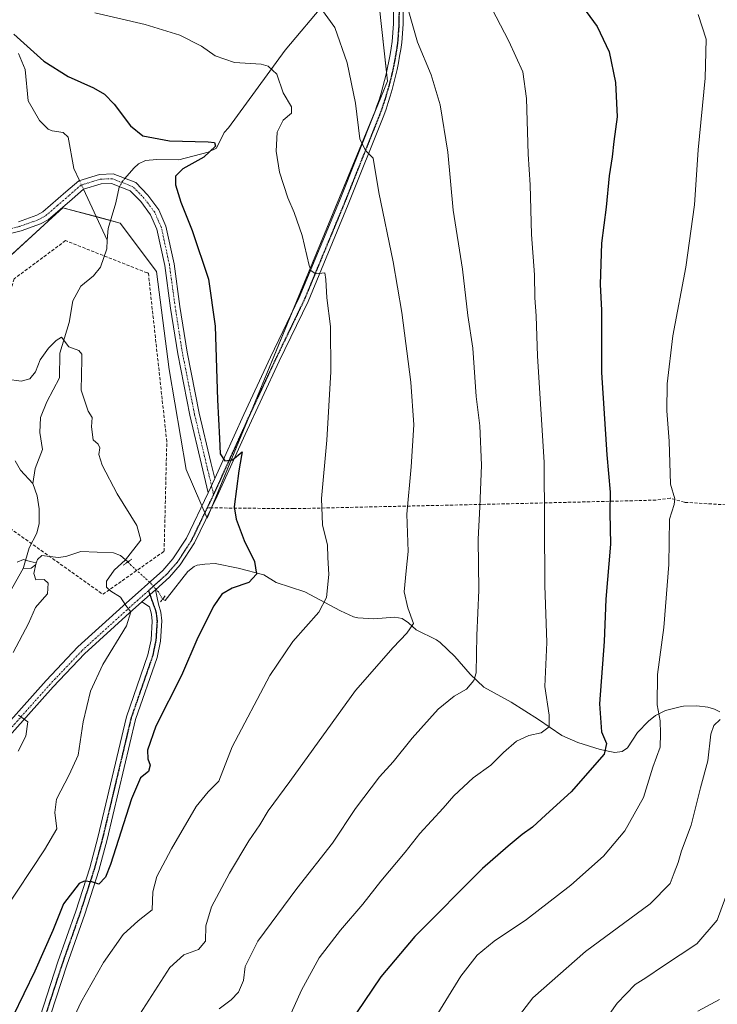
# Model space of a CAD drawing. Units: metres. Extents: x 644241 to 647685, y 4764653 to 4767033.
# Drawn here: x 644583 to 644803, y 4765969 to 4766280 of the extents above; entities that cross this region are included whole.
import ezdxf

# ---------------------------------------------------------------- set-up
doc = ezdxf.new("R2010")
doc.units = ezdxf.units.M
doc.header["$MEASUREMENT"] = 0
for name, pattern in [('TRAZO_Y_PUNTO', [1, 0.5, -0.25, 0, -0.25]), ('TRAZOS2', [0.375, 0.25, -0.125]), ('TRAZOSX2', [1.5, 1, -0.5])]:
    doc.linetypes.add(name, pattern=pattern)
for name, color, linetype, lineweight in [('Camino', 19, 'Continuous', 0), ('Camino Cxs', 19, 'Continuous', 0), ('Camino eje', 39, 'TRAZO_Y_PUNTO', 13), ('Corriente natural lineal', 142, 'Continuous', 13), ('Corriente natural lineal oculto', 19, 'TRAZO_Y_PUNTO', 13), ('Curva de nivel maestra', 36, 'Continuous', 30), ('Curva de nivel normal', 36, 'Continuous', 0), ('Muro lineal', 1, 'TRAZOSX2', 13), ('Pastizal CxS', 92, 'Continuous', 0), ('Pista pavimentada', 135, 'Continuous', 13), ('Pista pavimentada Cxs', 135, 'Continuous', 0), ('Pista pavimentada eje', 135, 'TRAZO_Y_PUNTO', 0), ('Puente lineal', 2, 'TRAZOS2', 0), ('Ruta', 19, 'TRAZOS2', 30), ('Senda', 19, 'TRAZOSX2', 0)]:
    doc.layers.add(name, color=color, linetype=linetype, lineweight=lineweight)

# ---------------------------------------------------------------- blocks, each defined once
blk = doc.blocks.new('*U161')
at = {"layer": 'Curva de nivel normal', "color": 36, "linetype": 'Continuous', "lineweight": 0}
blk.add_polyline3d([(644804, 4765970.07, 1045), (644797.22, 4765966.35, 1045)], dxfattribs=at)
blk = doc.blocks.new('*U178')
at = {"layer": 'Curva de nivel normal', "color": 36, "linetype": 'Continuous', "lineweight": 0}
blk.add_polyline3d([(644806.02, 4766002.56, 1040), (644803.28, 4765995.09, 1040), (644796.81, 4765987.57, 1040), (644786.35, 4765980.69, 1040), (644780.75, 4765976.91, 1040), (644777.39, 4765974.74, 1040), (644771.66, 4765968.9, 1040), (644762.95, 4765956.51, 1040)], dxfattribs=at)
blk = doc.blocks.new('*U216')
at = {"layer": 'Pista pavimentada Cxs', "color": 135, "linetype": 'Continuous', "lineweight": 0}
for points in [[(644704.03, 4766283.04, 1014.75), (644703.99, 4766278.08, 1014.34), (644703.59, 4766272.31, 1013.87), (644703.27, 4766270.1, 1013.64), (644702.93, 4766267.97, 1013.42), (644702.54, 4766265.84, 1013.2), (644702.11, 4766263.73, 1012.95), (644701.63, 4766261.62, 1012.66), (644701.12, 4766259.52, 1012.36), (644700.56, 4766257.44, 1012.11), (644699.95, 4766255.36, 1011.89), (644699.31, 4766253.3, 1011.7), (644698.62, 4766251.26, 1011.58), (644697.89, 4766249.2, 1011.39), (644686.69, 4766221.14, 1007.82), (644673.97, 4766190.52, 1003.9), (644664.86, 4766171.61, 1002.17), (644654.1, 4766148.49, 1000.64), (644645.26, 4766129.01, 998.9), (644643.47, 4766125.31, 998.74), (644638.14, 4766114.25, 997.46), (644633.61, 4766107.34, 996.56), (644630.21, 4766103.45, 996.14), (644625.73, 4766099.45, 995.69), (644621.46, 4766095.63, 995.38), (644617.59, 4766092.18, 995), (644603.33, 4766079.24, 993.01), (644593.38, 4766068.77, 991.49), (644577.01, 4766050.39, 988.41)], [(644574.69, 4766052.31, 988.51), (644591.17, 4766070.8, 991.52), (644601.24, 4766081.39, 992.99), (644615.59, 4766094.41, 994.91), (644628.07, 4766105.56, 996.27), (644631.21, 4766109.16, 996.8), (644635.52, 4766115.73, 997.47), (644642.45, 4766130.09, 998.98), (644644.47, 4766134.54, 999.27), (644653.66, 4766154.77, 1000.87), (644662.1, 4766172.92, 1002.09), (644671.19, 4766191.77, 1003.84), (644683.87, 4766222.29, 1007.68), (644695.04, 4766250.28, 1011.05), (644695.75, 4766252.26, 1011.32), (644696.41, 4766254.24, 1011.61), (644697.04, 4766256.25, 1011.78), (644697.62, 4766258.26, 1011.95), (644698.17, 4766260.28, 1012.1), (644698.67, 4766262.32, 1012.28), (644699.13, 4766264.37, 1012.49), (644699.55, 4766266.42, 1012.74), (644699.93, 4766268.48, 1013), (644700.26, 4766270.55, 1013.26), (644700.56, 4766272.63, 1013.52), (644700.95, 4766278.2, 1014.06), (644700.99, 4766282.96, 1014.55)]]:
    blk.add_polyline3d(points, dxfattribs=at)

msp = doc.modelspace()

# ---------------------------------------------------------------- linework, layer by layer
at = {"layer": 'Camino', "color": 19, "linetype": 'Continuous', "lineweight": 0}
for points in [[(644582.42, 4766215.66, 998.62), (644588.23, 4766217.72, 998.12), (644590.16, 4766218.79, 997.95), (644597.44, 4766225.1, 997.32), (644601.5, 4766228.62, 997.04), (644608.08, 4766230.63, 997.38), (644612.42, 4766230.78, 997.56), (644619.5, 4766228.03, 997.69), (644623.36, 4766224.03, 997.97), (644626.83, 4766219.44, 998.37), (644629.08, 4766214.25, 998.65), (644631.63, 4766202.41, 998.6), (644633.49, 4766188.87, 998.68), (644635.73, 4766174.49, 998.8), (644639.56, 4766155.24, 999.16), (644643.26, 4766139.65, 999.28), (644644.47, 4766134.54, 999.27)], [(644642.45, 4766130.09, 998.98), (644640.34, 4766138.96, 998.89), (644636.63, 4766154.6, 998.85), (644632.78, 4766173.97, 998.57), (644630.52, 4766188.44, 998.35), (644628.68, 4766201.89, 998.35), (644626.21, 4766213.33, 998.24), (644624.22, 4766217.92, 997.86), (644621.08, 4766222.07, 997.51), (644617.79, 4766225.47, 997.44), (644611.91, 4766227.76, 997.39), (644608.57, 4766227.64, 997.27), (644602.98, 4766225.94, 997.04), (644599.41, 4766222.83, 997.13), (644591.89, 4766216.32, 997.7), (644589.47, 4766214.98, 997.93), (644583.28, 4766212.78, 998.38), (644578.27, 4766211.55, 998.7)], [(644644.47, 4766134.54, 999.27), (644642.45, 4766130.09, 998.98)], [(644625.73, 4766099.45, 995.69), (644626.76, 4766094.9, 995.64), (644627.45, 4766092.32, 995.78), (644627.77, 4766089.6, 996.01), (644627.38, 4766083.2, 996.49), (644626.28, 4766078.08, 996.94), (644619.47, 4766058.42, 998.15), (644610.47, 4766020.51, 999.05), (644607.84, 4766010.8, 999.72), (644603.38, 4765996.96, 1000.95), (644597.75, 4765980.91, 1002.01), (644590.98, 4765960.21, 1003.08)], [(644621.46, 4766095.63, 995.38), (644625.73, 4766099.45, 995.69)], [(644588.11, 4765961.09, 1002.86), (644594.91, 4765981.88, 1001.48), (644600.54, 4765997.91, 1000.72), (644604.97, 4766011.65, 999.45), (644607.56, 4766021.24, 998.78), (644616.59, 4766059.26, 998.14), (644623.39, 4766078.89, 996.99), (644624.4, 4766083.61, 996.42), (644624.76, 4766089.51, 995.85), (644624.5, 4766091.75, 995.64), (644623.9, 4766094, 995.47), (644621.46, 4766095.63, 995.38)]]:
    msp.add_polyline3d(points, dxfattribs=at)
at = {"layer": 'Camino Cxs', "color": 19, "linetype": 'Continuous', "lineweight": 0}
for points in [[(644582.42, 4766215.66, 998.62), (644588.23, 4766217.72, 998.12), (644590.16, 4766218.79, 997.95), (644597.44, 4766225.1, 997.32), (644601.5, 4766228.62, 997.04), (644608.08, 4766230.63, 997.38), (644612.42, 4766230.78, 997.56), (644619.5, 4766228.03, 997.69), (644623.36, 4766224.03, 997.97), (644626.83, 4766219.44, 998.37), (644629.08, 4766214.25, 998.65), (644631.63, 4766202.41, 998.6), (644633.49, 4766188.87, 998.68), (644635.73, 4766174.49, 998.8), (644639.56, 4766155.24, 999.16), (644643.26, 4766139.65, 999.28), (644644.47, 4766134.54, 999.27), (644644.47, 4766134.54, 999.27), (644642.45, 4766130.09, 998.98), (644640.34, 4766138.96, 998.89), (644636.63, 4766154.6, 998.85), (644632.78, 4766173.97, 998.57), (644630.52, 4766188.44, 998.35), (644628.68, 4766201.89, 998.35), (644626.21, 4766213.33, 998.24), (644624.22, 4766217.92, 997.86), (644621.08, 4766222.07, 997.51), (644617.79, 4766225.47, 997.44), (644611.91, 4766227.76, 997.39), (644608.57, 4766227.64, 997.27), (644602.98, 4766225.94, 997.04), (644599.41, 4766222.83, 997.13), (644591.89, 4766216.32, 997.7), (644589.47, 4766214.98, 997.93), (644583.28, 4766212.78, 998.38), (644578.27, 4766211.55, 998.7)], [(644588.11, 4765961.09, 1002.86), (644594.91, 4765981.88, 1001.48), (644600.54, 4765997.91, 1000.72), (644604.97, 4766011.65, 999.45), (644607.56, 4766021.24, 998.78), (644616.59, 4766059.26, 998.14), (644623.39, 4766078.89, 996.99), (644624.4, 4766083.61, 996.42), (644624.76, 4766089.51, 995.85), (644624.5, 4766091.75, 995.64), (644623.9, 4766094, 995.47), (644621.46, 4766095.63, 995.38), (644625.73, 4766099.45, 995.69), (644626.76, 4766094.9, 995.64), (644627.45, 4766092.32, 995.78), (644627.77, 4766089.6, 996.01), (644627.38, 4766083.2, 996.49), (644626.28, 4766078.08, 996.94), (644619.47, 4766058.42, 998.15), (644610.47, 4766020.51, 999.05), (644607.84, 4766010.8, 999.72), (644603.38, 4765996.96, 1000.95), (644597.75, 4765980.91, 1002.01), (644590.98, 4765960.21, 1003.08)]]:
    msp.add_polyline3d(points, dxfattribs=at)
at = {"layer": 'Camino eje', "color": 39, "linetype": 'TRAZO_Y_PUNTO', "lineweight": 13}
for points in [[(644644.13, 4766129.54, 998.95), (644641.8, 4766139.31, 999.03), (644638.09, 4766154.92, 999), (644634.26, 4766174.23, 998.68), (644632.01, 4766188.65, 998.48), (644630.15, 4766202.15, 998.47), (644627.64, 4766213.79, 998.45), (644625.52, 4766218.68, 998.08), (644622.22, 4766223.05, 997.7), (644618.64, 4766226.75, 997.55), (644612.16, 4766229.27, 997.47), (644608.33, 4766229.13, 997.33), (644602.24, 4766227.28, 997.04), (644598.43, 4766223.97, 997.21), (644594.79, 4766220.81, 997.59), (644591.03, 4766217.56, 997.81), (644588.85, 4766216.35, 998.02), (644585.76, 4766215.25, 998.32), (644582.85, 4766214.22, 998.47), (644578.01, 4766213.03, 998.73)], [(644623.53, 4766099.15, 995.59), (644625.63, 4766093.33, 995.59), (644625.98, 4766092.04, 995.71), (644626.27, 4766089.56, 995.91), (644625.89, 4766083.41, 996.4), (644625.34, 4766080.85, 996.69), (644624.84, 4766078.49, 996.96), (644618.03, 4766058.84, 998.14), (644609.02, 4766020.88, 998.92), (644607.72, 4766016.08, 999.32), (644606.41, 4766011.23, 999.69), (644601.96, 4765997.44, 1000.9), (644599.15, 4765989.41, 1001.39), (644596.33, 4765981.4, 1001.93), (644589.55, 4765960.65, 1002.99)]]:
    msp.add_polyline3d(points, dxfattribs=at)
at = {"layer": 'Corriente natural lineal', "color": 142, "linetype": 'Continuous', "lineweight": 13}
for points in [[(644695.67, 4766298.09, 1015.72), (644690.35, 4766294.81, 1013.82), (644688.62, 4766293.22, 1013.11), (644683.22, 4766289, 1011.51), (644679.68, 4766285.27, 1010.41), (644666.75, 4766269.87, 1005.98), (644648.8, 4766245.31, 1001.17), (644647.44, 4766243.9, 1000.84), (644645.07, 4766238.9, 1000.06), (644642.39, 4766237.62, 999.57), (644633.13, 4766235.27, 999.14), (644626.22, 4766235.32, 998.37), (644622.65, 4766234.98, 998.18), (644620.43, 4766233.93, 997.9), (644618.87, 4766232.57, 997.79), (644616.06, 4766229.36, 997.49)], [(644582.48, 4766268.78, 999.16), (644584.58, 4766263.82, 998.94), (644585.55, 4766253.85, 998.59), (644589.12, 4766247.71, 998.12), (644591.79, 4766244.98, 997.84), (644593.11, 4766244.39, 997.76), (644596.62, 4766243.91, 997.58), (644598.15, 4766242.43, 997.6), (644599.99, 4766232.51, 997.27), (644601.75, 4766228.7, 997.06)], [(644603.02, 4766225.95, 997.04), (644610.47, 4766209.83, 996.55)], [(644614.43, 4766226.78, 997.36), (644614.32, 4766226.58, 997.35), (644613.26, 4766221.67, 997.08), (644610.84, 4766213.5, 996.55), (644610.47, 4766209.83, 996.55)], [(644610.47, 4766209.83, 996.55), (644610.43, 4766207.18, 996.47), (644608.38, 4766201.32, 996.15), (644606.19, 4766198.61, 995.98), (644602.13, 4766195.29, 995.91), (644599.63, 4766190.75, 995.74), (644598.47, 4766183.89, 995.29), (644595.53, 4766174.14, 994.7), (644595.43, 4766166.36, 994.14), (644591.39, 4766158.84, 993.38), (644589.4, 4766153.83, 993.38), (644589.22, 4766149.11, 992.96), (644590.09, 4766143.74, 992.69), (644587.69, 4766137.78, 991.84), (644587, 4766133, 991.44)], [(644581.4, 4766140.14, 992.28), (644583.05, 4766137.2, 991.87), (644587, 4766133, 991.44)], [(644587, 4766133, 991.44), (644588.34, 4766129.13, 991.46), (644589.03, 4766125.05, 991.14), (644588.95, 4766120.37, 990.77), (644588.29, 4766117.31, 990.52), (644585.83, 4766112.66, 990.24), (644584.07, 4766106.45, 989.92), (644583.9, 4766106.15, 989.89)], [(644617.02, 4766108.22, 994.09), (644614.74, 4766110.27, 993.51), (644612.45, 4766111.09, 993.11), (644602.21, 4766111.55, 991.18), (644597.42, 4766109.97, 990.57), (644594.99, 4766109.6, 990.35), (644589.8, 4766110.27, 990.13), (644588.44, 4766108.97, 990.09), (644587.79, 4766107.33, 990.04), (644586.46, 4766106.27, 990.01), (644583.9, 4766106.15, 989.89)], [(644804.15, 4766060.86, 1034.48), (644802.49, 4766061.74, 1033.9), (644800.28, 4766062.38, 1033.22), (644796.84, 4766062.77, 1032.52), (644792.67, 4766062.65, 1031.79), (644791.54, 4766062.48, 1031.6), (644787, 4766061.3, 1030.37), (644783.76, 4766059.76, 1029.4), (644781.57, 4766057.96, 1028.64), (644778.12, 4766054.35, 1027.66), (644774.94, 4766049.51, 1026.58), (644773.24, 4766048.39, 1026.03), (644770.89, 4766048.02, 1025.43), (644766.27, 4766049.01, 1024.09), (644759.26, 4766051.15, 1022.04), (644754.15, 4766053.4, 1020.81), (644746.79, 4766058.42, 1019), (644738.17, 4766063.93, 1017.25), (644729.57, 4766068.65, 1015.65), (644725.17, 4766072.75, 1014.41), (644720.33, 4766078.34, 1012.79), (644715.74, 4766082.77, 1011.68), (644714.53, 4766083.63, 1011.38), (644708.1, 4766086.75, 1010.26), (644705.69, 4766089.03, 1009.66), (644703.69, 4766090.38, 1009.35), (644701.44, 4766090.76, 1008.93), (644694.67, 4766090.3, 1007.91), (644689.68, 4766090.55, 1007.13), (644688.37, 4766090.92, 1006.84), (644684.25, 4766092.8, 1005.82), (644672.96, 4766098.81, 1003.55), (644663.86, 4766101.72, 1001.22), (644660.03, 4766104.14, 1000.16), (644651.9, 4766106.22, 998.64), (644644.62, 4766107.71, 997.16), (644641.33, 4766107.57, 996.64), (644638.92, 4766107.19, 996.55), (644637.95, 4766106.8, 996.47), (644635.97, 4766105.24, 996.21), (644629.53, 4766096.95, 995.6), (644628.83, 4766096.05, 995.65), (644628.01, 4766096.43, 995.63)], [(644583.9, 4766106.15, 989.89), (644579.74, 4766098.69, 989.31), (644577.87, 4766094.53, 988.97), (644569.74, 4766085.64, 988.33), (644567.76, 4766082.68, 988), (644564.66, 4766068.14, 986.83), (644562.45, 4766061.23, 985.89), (644560.19, 4766056.39, 985.51), (644555.8, 4766048.67, 985), (644554.05, 4766040.45, 984.28), (644550.35, 4766031.25, 983.19), (644548.28, 4766028.34, 982.72), (644544.28, 4766024.53, 982.75), (644534.71, 4766017.91, 981.59), (644529.31, 4766012.33, 981.41), (644527.42, 4766007.66, 981.22)]]:
    msp.add_polyline3d(points, dxfattribs=at)
at = {"layer": 'Corriente natural lineal oculto', "color": 19, "linetype": 'TRAZO_Y_PUNTO', "lineweight": 13}
for points in [[(644616.06, 4766229.36, 997.49), (644615.51, 4766228.73, 997.44), (644614.43, 4766226.78, 997.36)], [(644601.75, 4766228.7, 997.06), (644603.02, 4766225.95, 997.04)], [(644628.01, 4766096.43, 995.63), (644626.67, 4766098.78, 995.65), (644623.95, 4766101.83, 995.74), (644618.07, 4766107.13, 994.71), (644617.02, 4766108.22, 994.09)]]:
    msp.add_polyline3d(points, dxfattribs=at)
at = {"layer": 'Curva de nivel maestra', "color": 36, "linetype": 'Continuous', "lineweight": 30}
for points in [[(644760.76, 4766283.64, 1025), (644765.32, 4766277.34, 1025), (644769.18, 4766269.36, 1025), (644771.13, 4766259.66, 1025), (644771.63, 4766248.79, 1025), (644770.64, 4766241.04, 1025), (644770.12, 4766236.19, 1025), (644769.11, 4766230.18, 1025), (644768.23, 4766220.24, 1025), (644766.76, 4766208.92, 1025), (644766.33, 4766195.89, 1025), (644766.74, 4766187.74, 1025), (644766.76, 4766168.06, 1025), (644768.39, 4766142.02, 1025), (644769.45, 4766130.23, 1025), (644769.4, 4766123.71, 1025), (644769.54, 4766113.82, 1025), (644768.07, 4766096.42, 1025), (644767.52, 4766083.07, 1025), (644766.07, 4766063.4, 1025), (644766.77, 4766054.52, 1025), (644768.33, 4766050.88, 1025), (644767.54, 4766047.52, 1025), (644757.18, 4766035.65, 1025), (644749.17, 4766028.4, 1025), (644744.92, 4766024.41, 1025), (644741.64, 4766022.1, 1025), (644737.22, 4766018.49, 1025), (644729.07, 4766011.4, 1025), (644707.68, 4765989.9, 1025), (644696.94, 4765977.23, 1025), (644686.67, 4765961.95, 1025)], [(644580.95, 4766274.9, 1000), (644590.44, 4766266.39, 1000), (644598.14, 4766261.54, 1000), (644606.17, 4766257.96, 1000), (644609.67, 4766255.96, 1000), (644612.66, 4766252.78, 1000), (644617.88, 4766245.94, 1000), (644621.74, 4766242.8, 1000), (644630.14, 4766241.2, 1000), (644642.43, 4766240.94, 1000), (644644.38, 4766240.72, 1000), (644644.76, 4766239.58, 1000), (644641.08, 4766236.04, 1000), (644634.4, 4766232.39, 1000), (644632.04, 4766230.06, 1000), (644632.11, 4766227.39, 1000), (644633.75, 4766221.86, 1000), (644637.36, 4766212.93, 1000), (644642.56, 4766197.53, 1000), (644644.64, 4766182.73, 1000), (644645.36, 4766159.44, 1000), (644646.03, 4766147.25, 1000), (644646.16, 4766142.39, 1000), (644647.72, 4766140.15, 1000), (644650.13, 4766140.52, 1000), (644653.12, 4766143.04, 1000), (644652.99, 4766141.84, 1000), (644652.11, 4766137.03, 1000), (644650.61, 4766125.68, 1000), (644651.22, 4766121.71, 1000), (644653.77, 4766114.95, 1000), (644657.04, 4766108.4, 1000), (644657.68, 4766104.32, 1000), (644655.26, 4766101.72, 1000), (644650.03, 4766099.98, 1000), (644646.73, 4766098.07, 1000), (644644.22, 4766094.4, 1000), (644639.14, 4766084.4, 1000), (644634.02, 4766072.4, 1000), (644625.89, 4766056.4, 1000), (644623.22, 4766048.74, 1000), (644623.35, 4766046.07, 1000), (644624.12, 4766044.07, 1000), (644623.58, 4766042.07, 1000), (644621.06, 4766040.07, 1000), (644618.19, 4766033.4, 1000), (644611.58, 4766012.69, 1000), (644609.92, 4766008.7, 1000), (644607.9, 4766006.42, 1000), (644605.62, 4766007.19, 1000), (644603.22, 4766007.39, 1000), (644601.67, 4766006.64, 1000), (644596.67, 4766000.29, 1000), (644593.33, 4765991.79, 1000), (644587.67, 4765979, 1000), (644580.67, 4765964.7, 1000)]]:
    msp.add_polyline3d(points, dxfattribs=at)
at = {"layer": 'Curva de nivel normal', "color": 36, "linetype": 'Continuous', "lineweight": 0}
for points in [[(644730.78, 4766285.5, 1020), (644737.44, 4766272.76, 1020), (644741.84, 4766263.06, 1020), (644743.07, 4766254.63, 1020), (644743.51, 4766237.01, 1020), (644744.13, 4766227.37, 1020), (644744.62, 4766211.66, 1020), (644745.53, 4766198.94, 1020), (644745.63, 4766191.66, 1020), (644746.04, 4766185.93, 1020), (644746.46, 4766173.26, 1020), (644748.63, 4766139.78, 1020), (644748.67, 4766120.74, 1020), (644748.86, 4766100.83, 1020), (644749.48, 4766082.78, 1020), (644748.84, 4766068.92, 1020), (644750.18, 4766059.83, 1020), (644750.16, 4766056.14, 1020), (644747.7, 4766054.23, 1020), (644743.75, 4766053.46, 1020), (644739.91, 4766051.67, 1020), (644735.75, 4766048.07, 1020), (644731.76, 4766044.07, 1020), (644726.14, 4766040.07, 1020), (644720.01, 4766034.35, 1020), (644716.66, 4766030.42, 1020), (644709.32, 4766022.48, 1020), (644704.66, 4766016.56, 1020), (644697, 4766007.4, 1020), (644691.33, 4766000.08, 1020), (644684.2, 4765991.97, 1020), (644677.47, 4765983.19, 1020), (644671.89, 4765973.02, 1020), (644665.8, 4765959.42, 1020)], [(644678.04, 4766283.19, 1010), (644682.4, 4766277.01, 1010), (644686.35, 4766265.93, 1010), (644688.95, 4766253.19, 1010), (644690.38, 4766241.9, 1010), (644692.15, 4766238.16, 1010), (644694.61, 4766235.78, 1010), (644696.34, 4766224.91, 1010), (644700.88, 4766203.06, 1010), (644703.61, 4766187.06, 1010), (644706.49, 4766165.06, 1010), (644707.36, 4766151.51, 1010), (644706.52, 4766138.32, 1010), (644705.24, 4766123.29, 1010), (644705.66, 4766111.51, 1010), (644704.97, 4766105.4, 1010), (644704.38, 4766098.74, 1010), (644705.52, 4766093.74, 1010), (644707.33, 4766088.74, 1010), (644705.23, 4766085.74, 1010), (644700.93, 4766081.18, 1010), (644689.02, 4766067.61, 1010), (644668.23, 4766038.87, 1010), (644661.39, 4766029.62, 1010), (644658.75, 4766025.15, 1010), (644655.31, 4766020.12, 1010), (644649.13, 4766009.97, 1010), (644643.42, 4765999.29, 1010), (644641.63, 4765993.24, 1010), (644641.55, 4765988.44, 1010), (644639.33, 4765985.82, 1010), (644634.67, 4765984.15, 1010), (644630.33, 4765980.09, 1010), (644618.97, 4765962.48, 1010)], [(644705.66, 4766282.76, 1015), (644708.57, 4766272.37, 1015), (644712.93, 4766262.04, 1015), (644715.74, 4766252.64, 1015), (644718.18, 4766237.62, 1015), (644719.86, 4766219.31, 1015), (644722.75, 4766200.7, 1015), (644724.53, 4766186.02, 1015), (644726.09, 4766175.8, 1015), (644727.08, 4766160.47, 1015), (644728.29, 4766151.2, 1015), (644728.75, 4766138.82, 1015), (644728.28, 4766125.68, 1015), (644727.72, 4766115.46, 1015), (644727.92, 4766099.33, 1015), (644727.36, 4766085.02, 1015), (644727.15, 4766073.17, 1015), (644726.41, 4766070.76, 1015), (644724.03, 4766068.05, 1015), (644720.16, 4766065.83, 1015), (644715.07, 4766061.71, 1015), (644706.86, 4766052.56, 1015), (644700.83, 4766045.07, 1015), (644696.55, 4766040.4, 1015), (644689, 4766030.4, 1015), (644681.68, 4766019.4, 1015), (644670.44, 4766005.08, 1015), (644658.1, 4765988.46, 1015), (644654.06, 4765980.42, 1015), (644653.62, 4765976.07, 1015), (644652.04, 4765972.38, 1015), (644649.68, 4765969.88, 1015), (644645.92, 4765967.04, 1015)], [(644593.72, 4765950.9, 1005), (644602.19, 4765969.07, 1005), (644609.34, 4765981.66, 1005), (644615.56, 4765990.57, 1005), (644620.33, 4765994.84, 1005), (644624.76, 4765998.37, 1005), (644624.97, 4766004.04, 1005), (644626.16, 4766008.83, 1005), (644630.86, 4766017.64, 1005), (644638.65, 4766030.94, 1005), (644642.4, 4766035.66, 1005), (644645.82, 4766038.99, 1005), (644649.95, 4766049.8, 1005), (644661.89, 4766072.31, 1005), (644669.2, 4766083.07, 1005), (644677.42, 4766092.34, 1005), (644679.81, 4766097.01, 1005), (644680.52, 4766104.25, 1005), (644680.26, 4766109.66, 1005), (644680.16, 4766113.57, 1005), (644678.58, 4766119.97, 1005), (644678.28, 4766128.32, 1005), (644679.92, 4766146.7, 1005), (644681.18, 4766168.28, 1005), (644681.07, 4766182.61, 1005), (644679.93, 4766191.62, 1005), (644679.63, 4766197.4, 1005), (644679.29, 4766199.55, 1005), (644676.42, 4766199.22, 1005), (644674.95, 4766200.18, 1005), (644674.34, 4766201.85, 1005), (644672.12, 4766211.3, 1005), (644669.62, 4766218.65, 1005), (644667.56, 4766223.22, 1005), (644664.91, 4766231.33, 1005), (644663.91, 4766237.97, 1005), (644664.27, 4766244, 1005), (644666.11, 4766247.8, 1005), (644668.7, 4766249.95, 1005), (644668.7, 4766251.94, 1005), (644666.15, 4766256.41, 1005), (644664.15, 4766262.26, 1005), (644661.34, 4766264.8, 1005), (644659.16, 4766265.45, 1005), (644650.72, 4766265.99, 1005), (644644.67, 4766268.11, 1005), (644640.33, 4766271.13, 1005), (644633.48, 4766274.67, 1005), (644622.52, 4766278.03, 1005), (644606.58, 4766281.63, 1005)], [(644712.76, 4765962.07, 1030), (644722.3, 4765977.4, 1030), (644727.39, 4765984.06, 1030), (644732.85, 4765988.41, 1030), (644742.99, 4765995.34, 1030), (644756.99, 4766006.16, 1030), (644767.32, 4766015.3, 1030), (644774.12, 4766023.34, 1030), (644779.98, 4766033.82, 1030), (644782.98, 4766043.39, 1030), (644785.26, 4766049.68, 1030), (644785.34, 4766054.06, 1030), (644785.27, 4766058.09, 1030), (644784.33, 4766063.14, 1030), (644784.39, 4766072.72, 1030), (644786.39, 4766087.48, 1030), (644788.04, 4766107.37, 1030), (644788.24, 4766121.74, 1030), (644789.66, 4766126.4, 1030), (644789.87, 4766128.17, 1030), (644788.51, 4766132.79, 1030), (644788.16, 4766146.41, 1030), (644787.38, 4766155.93, 1030), (644787.46, 4766164.54, 1030), (644789.32, 4766179.6, 1030), (644793.4, 4766201.39, 1030), (644796.16, 4766221.06, 1030), (644797.27, 4766238.39, 1030), (644799.48, 4766261.06, 1030), (644799.83, 4766273.39, 1030), (644797.27, 4766281.11, 1030)], [(644578.79, 4766165.98, 995), (644583.36, 4766165.33, 995), (644586, 4766166.04, 995), (644587.83, 4766168.3, 995), (644589.32, 4766172.06, 995), (644591.92, 4766175.75, 995), (644594.38, 4766178.13, 995), (644596.1, 4766179.2, 995), (644598.33, 4766176.15, 995), (644601.49, 4766175.01, 995), (644602.49, 4766173.86, 995), (644602.53, 4766172.15, 995), (644602.24, 4766162.48, 995), (644604.51, 4766155.9, 995), (644605.8, 4766153.86, 995), (644605.5, 4766150.94, 995), (644606.02, 4766146.84, 995), (644607.68, 4766145.39, 995), (644608.21, 4766144.22, 995), (644607.85, 4766142.12, 995), (644608.87, 4766138.82, 995), (644613.63, 4766129.69, 995), (644619.88, 4766119.77, 995), (644621.14, 4766115.1, 995), (644616.3, 4766108.87, 995), (644612.7, 4766105.62, 995), (644610.32, 4766102.16, 995), (644610.24, 4766100.31, 995), (644611.62, 4766099.02, 995), (644614.67, 4766097.07, 995), (644616.41, 4766094.48, 995), (644618.02, 4766092.42, 995), (644616.65, 4766088.1, 995), (644609.07, 4766075.81, 995), (644605.18, 4766067.4, 995), (644602.92, 4766057.68, 995), (644601.36, 4766047.16, 995), (644598.5, 4766041.01, 995), (644594.52, 4766033.35, 995), (644593.97, 4766029.1, 995), (644594.58, 4766023.9, 995), (644590.69, 4766017.32, 995), (644577.74, 4765997.74, 995)], [(644580.83, 4766079.66, 990), (644585.62, 4766088.8, 990), (644587.84, 4766093.81, 990), (644589.94, 4766096.28, 990), (644591.67, 4766098.16, 990), (644591.82, 4766101.48, 990), (644590.55, 4766102.7, 990), (644587.96, 4766102.56, 990), (644587.34, 4766104.55, 990), (644588.08, 4766107.99, 990), (644586.15, 4766108.38, 990), (644584, 4766108.98, 990), (644582, 4766108.12, 990)], [(644582.36, 4766048.48, 990), (644584.81, 4766053.22, 990), (644585.43, 4766057.75, 990), (644582.44, 4766059.8, 990)], [(644723.32, 4765942.31, 1035), (644744.99, 4765970.54, 1035), (644761.66, 4765985.21, 1035), (644782.12, 4766000.24, 1035), (644788.43, 4766006.67, 1035), (644789.65, 4766010.08, 1035), (644790.99, 4766013.25, 1035), (644792.05, 4766016.95, 1035), (644795.11, 4766025.09, 1035), (644798.05, 4766036.91, 1035), (644800.28, 4766045.36, 1035), (644801.29, 4766053.78, 1035), (644802.28, 4766056.59, 1035), (644804.22, 4766058.43, 1035)]]:
    msp.add_polyline3d(points, dxfattribs=at)
at = {"layer": 'Muro lineal', "color": 1, "linetype": 'TRAZOSX2', "lineweight": 13}
msp.add_polyline3d([(644609.14, 4766098, 994.88), (644628.49, 4766111.61, 996.93), (644629.34, 4766146.26, 998.34), (644623.49, 4766199.55, 997.91), (644623.13, 4766199.55, 997.86), (644597.33, 4766209.71, 997.26), (644581.08, 4766197.64, 997.93), (644571.99, 4766165.15, 995.85), (644578.56, 4766119.74, 992.17), (644609.14, 4766098, 994.88)], dxfattribs=at)
at = {"layer": 'Pastizal CxS', "color": 92, "linetype": 'Continuous', "lineweight": 0}
for points in [[(644578.85, 4766204, 998.33), (644591.87, 4766215.88, 997.7), (644596.52, 4766220.12, 997.38), (644614.55, 4766215.28, 996.78), (644626.1, 4766199.94, 998.09), (644630.13, 4766168.98, 998.23), (644635.46, 4766137.44, 998.43), (644642.1, 4766122.04, 998.41), (644699.1, 4766260.13, 1012.2), (644696.46, 4766284.11, 1013.42), (644717.11, 4766324.68, 1021.6), (644739.61, 4766362.2, 1027.47), (644760.95, 4766384.54, 1031.65), (644795.11, 4766383.21, 1035.92), (644823.61, 4766392.22, 1041.21)], [(644556.08, 4766347.24, 1014.44), (644589.25, 4766345.03, 1015.96), (644633.25, 4766316.02, 1014.89), (644641.68, 4766299.26, 1012.08), (644696.46, 4766284.11, 1013.42), (644696.46, 4766284.11, 1013.42), (644699.1, 4766260.13, 1012.2), (644642.1, 4766122.04, 998.41), (644635.46, 4766137.44, 998.43), (644630.13, 4766168.98, 998.23), (644626.1, 4766199.94, 998.09), (644614.55, 4766215.28, 996.78), (644596.52, 4766220.12, 997.38), (644591.87, 4766215.88, 997.7), (644578.85, 4766204, 998.33)], [(644579.29, 4766204.41, 998.33), (644591.87, 4766215.88, 997.7), (644596.52, 4766220.12, 997.38), (644607.02, 4766217.3, 996.73), (644611.6, 4766216.07, 996.69), (644614.55, 4766215.28, 996.78), (644626.1, 4766199.94, 998.09), (644630.13, 4766168.98, 998.23), (644635.46, 4766137.44, 998.43), (644640.43, 4766125.91, 998.56), (644641.35, 4766123.79, 998.54), (644642, 4766122.27, 998.43), (644642.1, 4766122.04, 998.41), (644643.35, 4766125.06, 998.72), (644643.45, 4766125.31, 998.74), (644655.8, 4766155.21, 1001.02), (644669.08, 4766187.4, 1003.22), (644695.05, 4766250.31, 1011.06), (644699.1, 4766260.13, 1012.2), (644698.8, 4766262.9, 1012.33), (644696.46, 4766284.11, 1013.42)]]:
    msp.add_polyline3d(points, dxfattribs=at)
at = {"layer": 'Pista pavimentada', "color": 135, "linetype": 'Continuous', "lineweight": 13}
for points in [[(644704.03, 4766283.04, 1014.75), (644703.99, 4766278.08, 1014.34), (644703.59, 4766272.31, 1013.87), (644703.27, 4766270.1, 1013.64), (644702.93, 4766267.97, 1013.42), (644702.54, 4766265.84, 1013.2), (644702.11, 4766263.73, 1012.95), (644701.63, 4766261.62, 1012.66), (644701.12, 4766259.52, 1012.36), (644700.56, 4766257.44, 1012.11), (644699.95, 4766255.36, 1011.89), (644699.31, 4766253.3, 1011.7), (644698.62, 4766251.26, 1011.58), (644697.89, 4766249.2, 1011.39), (644686.69, 4766221.14, 1007.82), (644673.97, 4766190.52, 1003.9), (644664.86, 4766171.61, 1002.17), (644654.1, 4766148.49, 1000.64), (644645.26, 4766129.01, 998.9), (644643.47, 4766125.31, 998.74), (644638.14, 4766114.25, 997.46), (644633.61, 4766107.34, 996.56), (644630.21, 4766103.45, 996.14), (644625.73, 4766099.45, 995.69)], [(644644.47, 4766134.54, 999.27), (644653.66, 4766154.77, 1000.87), (644662.1, 4766172.92, 1002.09), (644671.19, 4766191.77, 1003.84), (644683.87, 4766222.29, 1007.68), (644695.04, 4766250.28, 1011.05), (644695.75, 4766252.26, 1011.32), (644696.41, 4766254.24, 1011.61), (644697.04, 4766256.25, 1011.78), (644697.62, 4766258.26, 1011.95), (644698.17, 4766260.28, 1012.1), (644698.67, 4766262.32, 1012.28), (644699.13, 4766264.37, 1012.49), (644699.55, 4766266.42, 1012.74), (644699.93, 4766268.48, 1013), (644700.26, 4766270.55, 1013.26), (644700.56, 4766272.63, 1013.52), (644700.95, 4766278.2, 1014.06), (644700.99, 4766282.96, 1014.55)], [(644644.47, 4766134.54, 999.27), (644642.45, 4766130.09, 998.98)], [(644484.82, 4765962.69, 974.58), (644492.63, 4765970.67, 976), (644502.06, 4765981.2, 977.94), (644507.35, 4765986.61, 978.91), (644538.22, 4766010.87, 982.53), (644542.44, 4766014.59, 982.97), (644556.47, 4766028.51, 985.07), (644574.69, 4766052.31, 988.51), (644591.17, 4766070.8, 991.52), (644601.24, 4766081.39, 992.99), (644615.59, 4766094.41, 994.91), (644628.07, 4766105.56, 996.27), (644631.21, 4766109.16, 996.8), (644635.52, 4766115.73, 997.47), (644642.45, 4766130.09, 998.98)], [(644621.46, 4766095.63, 995.38), (644625.73, 4766099.45, 995.69)], [(644621.46, 4766095.63, 995.38), (644617.59, 4766092.18, 995), (644603.33, 4766079.24, 993.01), (644593.38, 4766068.77, 991.49), (644577.01, 4766050.39, 988.41), (644558.72, 4766026.52, 984.73), (644544.49, 4766012.39, 982.95), (644540.14, 4766008.56, 982.38), (644509.35, 4765984.37, 978.72), (644504.25, 4765979.15, 977.39), (644494.82, 4765968.61, 975.69), (644486.93, 4765960.56, 974.37)]]:
    msp.add_polyline3d(points, dxfattribs=at)
at = {"layer": 'Pista pavimentada eje', "color": 135, "linetype": 'TRAZO_Y_PUNTO', "lineweight": 0}
for points in [[(644702.74, 4766283.01, 1014.72), (644702.7, 4766278.13, 1014.27), (644702.3, 4766272.44, 1013.8), (644701.99, 4766270.29, 1013.58), (644701.65, 4766268.18, 1013.35), (644701.27, 4766266.09, 1013.07), (644700.84, 4766264, 1012.78), (644700.37, 4766261.92, 1012.5), (644699.86, 4766259.84, 1012.26), (644699.31, 4766257.79, 1012.05), (644698.72, 4766255.75, 1011.85), (644698.08, 4766253.7, 1011.67), (644697.4, 4766251.69, 1011.51), (644696.68, 4766249.66, 1011.28), (644685.49, 4766221.63, 1007.76), (644672.79, 4766191.05, 1003.9), (644663.68, 4766172.17, 1002.15), (644655.25, 4766154.04, 1000.91), (644644.13, 4766129.54, 998.95)], [(644644.13, 4766129.54, 998.95), (644642.07, 4766125.27, 998.69)], [(644642.07, 4766125.27, 998.69), (644637.05, 4766114.87, 997.53), (644632.61, 4766108.1, 996.7), (644629.32, 4766104.33, 996.21), (644623.53, 4766099.15, 995.59)], [(644623.53, 4766099.15, 995.59), (644616.76, 4766093.11, 994.96), (644602.46, 4766080.14, 993.01), (644592.46, 4766069.61, 991.52), (644576.04, 4766051.19, 988.46), (644557.79, 4766027.35, 984.85), (644543.64, 4766013.31, 982.98), (644539.34, 4766009.52, 982.46), (644519.82, 4765994.18, 980.51)]]:
    msp.add_polyline3d(points, dxfattribs=at)
at = {"layer": 'Puente lineal', "color": 2, "linetype": 'TRAZOS2', "lineweight": 0}
for points in [[(644618.26, 4766109.1, 994.84), (644617.02, 4766108.22, 995), (644615.56, 4766107.18, 995.68)], [(644628.81, 4766097.5, 995.71), (644628.01, 4766096.43, 995.92), (644627.31, 4766095.62, 995.88)]]:
    msp.add_polyline3d(points, dxfattribs=at)
at = {"layer": 'Ruta', "color": 19, "linetype": 'TRAZOS2', "lineweight": 30}
for points in [[(644702.74, 4766283.01, 1014.72), (644702.7, 4766278.13, 1014.27), (644702.3, 4766272.44, 1013.8), (644701.99, 4766270.29, 1013.58), (644701.65, 4766268.18, 1013.35), (644701.27, 4766266.09, 1013.07), (644700.84, 4766264, 1012.78), (644700.37, 4766261.92, 1012.5), (644699.86, 4766259.84, 1012.26), (644699.31, 4766257.79, 1012.05), (644698.72, 4766255.75, 1011.85), (644698.08, 4766253.7, 1011.67), (644697.4, 4766251.69, 1011.51), (644696.68, 4766249.66, 1011.28), (644685.49, 4766221.63, 1007.76), (644672.79, 4766191.05, 1003.9), (644663.68, 4766172.17, 1002.15), (644655.25, 4766154.04, 1000.91), (644644.13, 4766129.54, 998.95)], [(644644.13, 4766129.54, 998.95), (644642.07, 4766125.27, 998.69)], [(644642.07, 4766125.27, 998.69), (644637.05, 4766114.87, 997.53), (644632.61, 4766108.1, 996.7), (644629.32, 4766104.33, 996.21), (644623.53, 4766099.15, 995.59)], [(644623.53, 4766099.15, 995.59), (644625.63, 4766093.33, 995.59), (644625.98, 4766092.04, 995.71), (644626.27, 4766089.56, 995.91), (644625.89, 4766083.41, 996.4), (644625.34, 4766080.85, 996.69), (644624.84, 4766078.49, 996.96), (644618.03, 4766058.84, 998.14), (644609.02, 4766020.88, 998.92), (644607.72, 4766016.08, 999.32), (644606.41, 4766011.23, 999.69), (644601.96, 4765997.44, 1000.9), (644599.15, 4765989.41, 1001.39), (644596.33, 4765981.4, 1001.93), (644589.55, 4765960.65, 1002.99)]]:
    msp.add_polyline3d(points, dxfattribs=at)
at = {"layer": 'Senda', "color": 19, "linetype": 'TRAZOSX2', "lineweight": 0}
msp.add_polyline3d([(644806.07, 4766126.26, 1034.04), (644792.92, 4766127.06, 1030.64), (644788.44, 4766128.38, 1029.33), (644783.97, 4766127.76, 1028.39), (644778.12, 4766127.6, 1027.18), (644728.83, 4766126.4, 1015.06), (644669.48, 4766125.06, 1003.4), (644643.47, 4766125.31, 998.74), (644642.07, 4766125.27, 998.69)], dxfattribs=at)

# ---------------------------------------------------------------- block references
at = {"layer": 'Curva de nivel normal', "color": 36, "linetype": 'Continuous', "lineweight": 0}
for name in ['*U161', '*U178']:
    msp.add_blockref(name, (0, 0), dxfattribs=at)
at = {"layer": 'Pista pavimentada Cxs', "color": 135, "linetype": 'Continuous', "lineweight": 0}
msp.add_blockref('*U216', (0, 0), dxfattribs=at)

doc.saveas('drawing.dxf')
